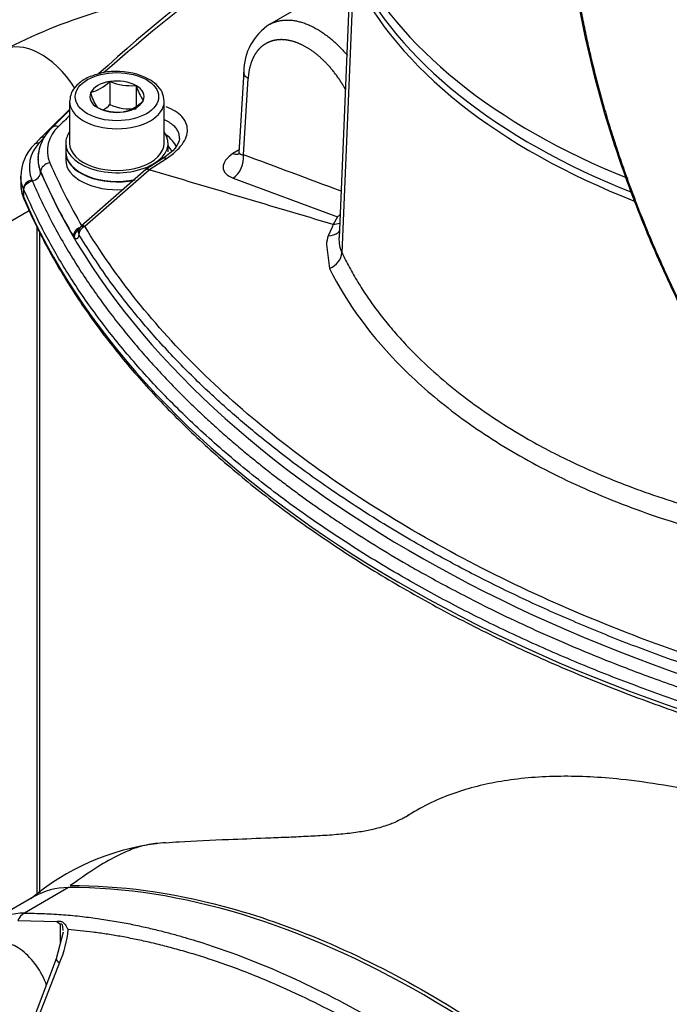
# Paper-space layout 'Sheet1' of a CAD drawing. Units: millimetres. Extents: x 0 to 210, y -3 to 297.
# Drawn here: x 28 to 35, y 257 to 268 of the extents above; entities that cross this region are included whole.
import ezdxf

# ---------------------------------------------------------------- set-up
doc = ezdxf.new("R2010")
doc.units = ezdxf.units.MM
doc.layers.add('A800N0B000', color=7, linetype='Continuous')
doc.layers.add('Default', color=7, linetype='Continuous')

# ---------------------------------------------------------------- blocks, each defined once
blk = doc.blocks.new('SE4')
at = {"layer": 'A800N0B000', "color": 7, "linetype": 'Continuous'}
for p, q in [((31.968, 268.31), (31.845, 265.435)), ((31.995, 268.189), (31.876, 265.277)), ((31.577, 267.953), (31.088, 267.67)), ((30.84, 267.189), (30.788, 266.33)), ((29.422, 267.081), (29.426, 267.083)), ((29.426, 267.083), (29.426, 266.838)), ((29.426, 267.083), (29.432, 267.082)), ((30.837, 266.308), (30.886, 267.113)), ((29.222, 266.965), (29.226, 266.968)), ((29.224, 266.962), (29.222, 266.965)), ((29.7, 267.041), (29.705, 267.04)), ((29.705, 267.04), (29.705, 266.825)), ((29.705, 267.04), (29.707, 267.037)), ((29.001, 266.873), (29.001, 266.432)), ((29.78, 266.879), (29.776, 266.877)), ((29.778, 266.882), (29.78, 266.879)), ((30.001, 266.432), (30.001, 266.873)), ((29.001, 266.78), (28.813, 266.595)), ((29.297, 266.804), (29.296, 266.807)), ((29.302, 266.804), (29.297, 266.804)), ((29.576, 266.761), (29.571, 266.762)), ((29.58, 266.763), (29.576, 266.761)), ((28.689, 266.479), (28.628, 266.416)), ((28.678, 266.432), (28.735, 266.495)), ((28.961, 266.432), (28.961, 266.34)), ((28.961, 266.335), (28.961, 266.253)), ((30.041, 266.34), (30.041, 266.432)), ((30.79, 266.363), (30.726, 266.322)), ((29.985, 266.269), (29.8, 266.15)), ((29.839, 266.152), (30.023, 266.27)), ((28.696, 266.131), (28.696, 266.126)), ((29.806, 266.155), (29.125, 265.558)), ((29.162, 265.555), (29.84, 266.151)), ((28.486, 266.097), (28.486, 266.006)), ((28.604, 266.044), (28.608, 266.034)), ((30.729, 266.063), (31.83, 265.655)), ((28.519, 265.94), (28.515, 265.95)), ((28.515, 265.95), (28.515, 265.868)), ((21.674, 261.737), (28.575, 265.721)), ((31.83, 265.655), (31.783, 265.574)), ((28.657, 265.548), (28.657, 258.506)), ((31.772, 265.547), (31.732, 265.455)), ((31.785, 265.574), (31.772, 265.547)), ((28.686, 258.526), (28.686, 265.493)), ((31.712, 265.362), (31.746, 265.109)), ((28.99, 258.581), (28.524, 258.312)), ((28.628, 258.487), (28.133, 258.201)), ((28.455, 258.236), (28.868, 258.225)), ((28.868, 258.225), (28.905, 258.194)), ((28.905, 257.998), (28.905, 258.194)), ((28.934, 258.111), (28.861, 257.829)), ((28.861, 257.829), (28.546, 257.004)), ((28.895, 257.79), (28.572, 256.964))]:
    blk.add_line(p, q, dxfattribs=at)
for centre, radius, start, end in [((41.494, 253.778), 18.101, 118.7508, 132.3185), ((43.469, 251.13), 21.363, 121.6358, 131.3297), ((31.032, 262.115), 5.958, 96.7185, 117.3092), ((31.43, 267.185), 0.591, 122.079, 180.358), ((29.513, 266.489), 0.698, 61.8624, 92.5499), ((29.113, 267.389), 0.437, 284.9465, 315.0562), ((29.649, 267.602), 0.564, 247.2747, 275.1392), ((29.685, 267.082), 0.477, 194.5734, 215.2235), ((30.214, 267.178), 0.527, 195.5697, 214.2272), ((29.467, 267.185), 0.437, 284.9465, 315.0562), ((39.849, 255.415), 15.716, 133.6746, 135.249), ((29.519, 267.318), 0.558, 247.1306, 275.2834), ((29.113, 267.146), 0.439, 304.3013, 315.5696), ((29.649, 267.354), 0.562, 246.6615, 275.7524), ((29.137, 266.253), 0.471, 132.7612, 176.5472), ((29.104, 266.352), 0.336, 130.8628, 202.3552), ((28.968, 266.074), 0.482, 134.8418, 179.0828), ((28.943, 266.18), 0.366, 136.4405, 201.8018), ((29.042, 266.273), 0.374, 162.9971, 202.3718), ((29.042, 266.268), 0.374, 168.3197, 173.4805), ((29.042, 266.268), 0.374, 178.0197, 202.3498), ((-199.459, -353.495), 661.206, 69.521626, 69.616738), ((28.804, 265.981), 0.316, 175.3231, 205.9698), ((29.193, 265.484), 0.1, 132.7055, 173.6897), ((29.145, 265.513), 0.121, 209.8761, 218.8417), ((32.074, 265.33), 0.364, 159.8733, 174.8951), ((32.211, 265.424), 0.367, 178.3089, 203.7718), ((31.137, 261.319), 2.444, 305.3132, 306.647), ((32.289, 259.908), 0.629, 299.1081, 300.8854), ((30.23, 256.532), 2.531, 97.0894, 130.3303), ((28.533, 257.533), 0.779, 90.6729, 117.4987), ((27.929, 258.229), 1.061, 335.5231, 355.1262)]:
    blk.add_arc(centre, radius, start, end, dxfattribs=at)
for centre, major_axis, ratio, start_param, end_param in [((39.104, 269.566), (-7.388, 0), 0.57735, 0.277094, 0.964381), ((39.104, 269.435), (-7.388, 0), 0.57735, 0.277094, 0.972226), ((39.104, 269.356), (-7.391, 0), 0.57735, 0.277094, 0.977376), ((28.698, 266.716), (0.4, -0.693), 0.57735, 1.667173, 3.141593), ((29.501, 266.922), (-0.286, 0), 0.57735, 4.990651, 6.004977), ((29.501, 266.922), (-0.286, 0), 0.57735, 3.943454, 4.95778), ((29.501, 266.922), (0.286, 0), 0.57735, 2.896256, 3.910582), ((29.501, 266.922), (-0.286, 0), 0.57735, 2.896256, 3.910582), ((29.501, 266.873), (0.5, 0), 0.57735, 3.117738, 3.141593), ((29.501, 266.873), (0.5, 0), 0.57735, 3.141593, 6.282959), ((29.501, 266.922), (0.286, 0), 0.57735, 4.990651, 6.004977), ((29.501, 266.922), (-0.286, 0), 0.57735, 0.801861, 1.816187), ((48.747, 260.082), (-22.852, 0), 0.57735, -0.527499, -0.517265), ((28.884, 266.525), (0.0712, -0.0702), 0.709678, 3.141325, 3.414111), ((28.884, 266.525), (0.0712, -0.0702), 0.709678, 2.181076, 3.141325), ((29.501, 266.432), (-0.54, 0), 0.57735, 0, 3.528909), ((29.501, 266.432), (-0.54, 0), 0.57735, 5.895869, 6.283185), ((28.76, 266.409), (0.0712, -0.0702), 0.70968, 2.470314, 3.141949), ((29.501, 266.292), (-0.652, 0), 0.57735, 3.40244, 3.793592), ((28.701, 266.348), (0.0732, -0.0681), 0.695131, 2.415113, 3.142609), ((29.501, 266.34), (-0.54, 0), 0.57735, 0, 1.93497), ((29.501, 266.335), (0.54, 0), 0.57735, 3.141593, 5.060488), ((29.501, 266.432), (-0.5, 0), 0.57735, 0, 3.141593), ((29.501, 266.253), (-0.602, 0), 0.57735, 3.406909, 3.598471), ((29.501, 266.253), (-0.54, 0), 0.57735, 0, 1.69529), ((30.039, 266.185), (0.054, -0.0842), 0.541955, 2.500722, 3.140498), ((30.694, 266.492), (-0.108, 0.168), 0.541777, 2.503544, 3.019808), ((30.696, 266.232), (-0.07, -0.187), 0.663902, 0.743429, 2.216727), ((28.793, 266.142), (0.0918, 0.0396), 0.792296, 1.241478, 2.777368), ((43.209, 268.218), (-14.956, 0), 0.57735, 0.244079, 0.325961), ((43.209, 268.297), (-14.856, 0), 0.57735, 0.244079, 0.325961), ((28.612, 265.964), (-0.092, -0.0393), 0.793484, 4.473289, 5.956537), ((28.599, 266.114), (-0.0918, -0.0396), 0.792297, 1.329577, 2.777377), ((43.209, 268.212), (-14.956, 0), 0.57735, 0.244072, 1.198128), ((29.486, 266.006), (1, 0), 0.57735, 3.141593, 3.383106), ((28.612, 265.882), (0.092, 0.0392), 0.7928, 2.815432, 3.141923), ((43.196, 267.956), (-15.12, 0), 0.57735, 0.241513, 1.203074), ((31.794, 265.823), (-0.07, -0.187), 0.663154, 0.762681, 0.953947), ((29.135, 265.469), (0.0863, 0.0505), 0.773503, 1.395154, 2.681458), ((29.146, 265.453), (0.0772, 0.0636), 0.861199, 1.425775, 2.550721), ((29.193, 265.484), (0.0854, 0.052), 0.771681, 1.466273, 2.668195), ((29.193, 265.484), (0.0678, -0.0735), 0.372173, 2.391788, 3.142873), ((29.193, 265.484), (0.0994, -0.011), 0.674583, 3.141593, 3.545268), ((31.683, 265.251), (-0.181, -0.086), 0.773497, 1.546835, 2.747474), ((29.628, 256.755), (1, -1.732), 0.57735, 2.824451, 3.141593), ((32.74, 247.855), (-5.875, 10.176), 0.57735, 5.029531, 5.966043), ((28.587, 258.129), (0, 0.2), 0.78074, 0.41971, 1.006284), ((28.445, 257.546), (-0.25, 0.433), 0.57735, 4.401821, 6.283185), ((29.046, 257.753), (0.185, -0.076), 0.186722, 3.141304, 3.833057)]:
    blk.add_ellipse(centre, major_axis=major_axis, ratio=ratio, start_param=start_param, end_param=end_param, dxfattribs=at)
blk.add_ellipse((29.501, 266.922), major_axis=(0.44, 0), ratio=0.57735, dxfattribs=at)
for points, degree, knots in [([(35.868, 273.053), (35.674, 272.94), (35.5, 272.794), (35.326, 272.648), (35.174, 272.472), (35.022, 272.295), (34.894, 272.089), (34.766, 271.885), (34.663, 271.653), (34.559, 271.422), (34.481, 271.166), (34.402, 270.907), (34.349, 270.626), (34.296, 270.348), (34.27, 270.048), (34.243, 269.75), (34.243, 269.436), (34.244, 268.803), (34.35, 268.117), (34.403, 267.776), (34.482, 267.431), (34.56, 267.085), (34.664, 266.733), (34.875, 266.023), (35.178, 265.321), (35.481, 264.619), (35.868, 263.948)], 2, [0, 0, 0, 0.0625, 0.0625, 0.125, 0.125, 0.1875, 0.1875, 0.25, 0.25, 0.3125, 0.3125, 0.375, 0.375, 0.4375, 0.4375, 0.5, 0.5, 0.625, 0.625, 0.6875, 0.6875, 0.75, 0.75, 0.875, 0.875, 1, 1, 1]), ([(35.86, 263.943), (35.813, 264.026), (35.714, 264.199), (35.567, 264.476), (35.413, 264.782), (35.255, 265.118), (35.096, 265.483), (34.94, 265.878), (34.788, 266.302), (34.545, 267.07), (34.301, 268.157), (34.198, 269.446), (34.268, 270.33), (34.358, 270.776), (34.383, 270.883)], 3, [0, 0, 0, 0, 0.0228732, 0.0481407, 0.0758042, 0.1058657, 0.1383272, 0.1731901, 0.2104559, 0.2501267, 0.3762431, 0.4996489, 0.6129911, 0.6499102, 0.6499102, 0.6499102, 0.6499102]), ([(31.113, 267.685), (31.113, 267.685), (31.117, 267.687), (31.125, 267.691), (31.137, 267.697), (31.149, 267.702), (31.16, 267.706), (31.172, 267.711), (31.183, 267.714), (31.195, 267.717), (31.207, 267.72), (31.218, 267.723), (31.229, 267.725), (31.241, 267.726), (31.261, 267.729), (31.291, 267.731), (31.332, 267.73), (31.375, 267.725), (31.417, 267.716), (31.461, 267.704), (31.505, 267.688), (31.549, 267.669), (31.594, 267.646), (31.638, 267.62), (31.682, 267.591), (31.726, 267.559), (31.769, 267.524), (31.812, 267.486), (31.854, 267.446), (31.894, 267.403), (31.92, 267.373), (31.933, 267.357)], 3, [0.38003, 0.38003, 0.38003, 0.38003, 0.3803549, 0.3913251, 0.402115, 0.4127247, 0.4231541, 0.4334032, 0.4434722, 0.4533608, 0.4630692, 0.4725974, 0.4819453, 0.491113, 0.5001005, 0.5315368, 0.562947, 0.5943311, 0.6256894, 0.6570217, 0.6883284, 0.7196093, 0.7508648, 0.7820947, 0.8132994, 0.8444787, 0.8756329, 0.906762, 0.9378662, 0.9689455, 1, 1, 1, 1]), ([(31.917, 266.991), (31.89, 267.04), (31.86, 267.086), (31.788, 267.197), (31.701, 267.285), (31.613, 267.374), (31.52, 267.432), (31.426, 267.49), (31.334, 267.511), (31.243, 267.533), (31.164, 267.516), (31.084, 267.499), (31.023, 267.446), (30.963, 267.392), (30.928, 267.307), (30.893, 267.221), (30.886, 267.113)], 2, [0.0726417, 0.0726417, 0.0726417, 0.125, 0.125, 0.25, 0.25, 0.375, 0.375, 0.5, 0.5, 0.625, 0.625, 0.75, 0.75, 0.875, 0.875, 1, 1, 1]), ([(29.482, 267.187), (29.48, 267.187), (29.43, 267.19), (29.32, 267.17), (29.181, 267.124), (29.077, 267.051), (29.013, 266.965), (29.007, 266.91), (29.005, 266.882)], 3, [0, 0, 0, 0, 0.005222, 0.220023, 0.43635, 0.655895, 0.85074, 1, 1, 1, 1]), ([(30.886, 267.113), (30.871, 267.122), (30.859, 267.133), (30.843, 267.156), (30.839, 267.168), (30.839, 267.181), (30.839, 267.181), (30.839, 267.182)], 3, [0, 0, 0, 0, 0.25, 0.25, 0.5, 0.5, 0.5108086, 0.5108086, 0.5108086, 0.5108086]), ([(30, 266.873), (29.996, 266.909), (29.988, 266.97), (29.923, 267.051), (29.87, 267.087), (29.842, 267.105)], 3, [0, 0, 0, 0, 0.356194, 0.720046, 1, 1, 1, 1]), ([(30.161, 266.48), (30.161, 266.484), (30.161, 266.494), (30.16, 266.51), (30.157, 266.527), (30.151, 266.545), (30.143, 266.563), (30.133, 266.58), (30.119, 266.598), (30.102, 266.615), (30.082, 266.632), (30.058, 266.648), (30.032, 266.663), (30.013, 266.672), (30.004, 266.676)], 3, [0.4765655, 0.4765655, 0.4765655, 0.4765655, 0.5002693, 0.5343291, 0.5697629, 0.6065735, 0.6447627, 0.684332, 0.7252825, 0.7676149, 0.8113292, 0.8564255, 0.9029032, 0.9452417, 0.9452417, 0.9452417, 0.9452417]), ([(30.788, 266.343), (30.787, 266.332), (30.787, 266.322), (30.788, 266.319), (30.789, 266.318)], 3, [0, 0, 0, 0, 0.472517, 0.5861596, 0.5861596, 0.5861596, 0.5861596]), ([(30.788, 266.343), (30.788, 266.341), (30.788, 266.337), (30.79, 266.33), (30.796, 266.322), (30.805, 266.315), (30.819, 266.31), (30.831, 266.309), (30.837, 266.308)], 3, [0.4656056, 0.4656056, 0.4656056, 0.4656056, 0.4997294, 0.5858911, 0.6787144, 0.7785134, 0.8855405, 1, 1, 1, 1]), ([(29.839, 266.152), (29.837, 266.152), (29.833, 266.154), (29.826, 266.156), (29.818, 266.157), (29.811, 266.156), (29.804, 266.154), (29.801, 266.151), (29.8, 266.15)], 3, [0, 0, 0, 0, 0.0649801, 0.1420348, 0.2317039, 0.3342086, 0.4492383, 0.5135317, 0.5135317, 0.5135317, 0.5135317]), ([(28.515, 265.95), (28.513, 265.956), (28.508, 265.967), (28.502, 265.984), (28.497, 266.001), (28.493, 266.018), (28.49, 266.034), (28.488, 266.05), (28.487, 266.066), (28.486, 266.077), (28.486, 266.083), (28.486, 266.083)], 3, [0, 0, 0, 0, 0.0404767, 0.0803175, 0.1195223, 0.1580912, 0.1960241, 0.2333211, 0.2699822, 0.3060074, 0.3084217, 0.3084217, 0.3084217, 0.3084217]), ([(28.519, 265.94), (28.519, 265.961), (28.528, 265.982), (28.561, 266.016), (28.584, 266.029), (28.608, 266.034)], 3, [0, 0, 0, 0, 0.5, 0.5, 1, 1, 1, 1]), ([(28.608, 266.034), (28.64, 265.961), (28.705, 265.815), (28.813, 265.602), (28.926, 265.395), (29.046, 265.195), (29.17, 265.002), (29.299, 264.816), (29.431, 264.637), (29.567, 264.464), (29.704, 264.298), (29.843, 264.139), (29.984, 263.986), (30.125, 263.839), (30.265, 263.699), (30.406, 263.565), (30.545, 263.437), (30.683, 263.316), (30.819, 263.2), (30.953, 263.089), (31.084, 262.985), (31.212, 262.886), (31.337, 262.792), (31.457, 262.704), (31.574, 262.621), (31.687, 262.542), (31.794, 262.469), (31.972, 262.351), (32.225, 262.19), (32.506, 262.022), (32.746, 261.886), (32.955, 261.772), (33.205, 261.64), (33.499, 261.492), (33.839, 261.331), (34.229, 261.157), (34.671, 260.974), (35.167, 260.785), (35.719, 260.592), (36.332, 260.4), (37.004, 260.211), (37.482, 260.098), (37.729, 260.04)], 3, [0, 0, 0, 0, 0.027488, 0.054315, 0.08048, 0.105982, 0.130823, 0.155001, 0.178517, 0.201371, 0.223563, 0.245093, 0.26596, 0.286165, 0.305707, 0.324588, 0.342805, 0.360361, 0.377254, 0.393484, 0.409052, 0.423958, 0.438201, 0.451781, 0.464699, 0.476954, 0.488546, 0.499476, 0.533451, 0.567401, 0.583844, 0.603852, 0.627425, 0.654563, 0.685266, 0.719534, 0.757367, 0.798764, 0.843727, 0.892253, 0.944345, 1, 1, 1, 1]), ([(37.694, 259.907), (37.574, 259.934), (37.335, 259.989), (36.983, 260.078), (36.637, 260.171), (36.297, 260.269), (35.964, 260.37), (35.637, 260.476), (35.317, 260.586), (35.004, 260.699), (34.698, 260.816), (34.398, 260.937), (34.106, 261.061), (33.821, 261.188), (33.543, 261.318), (33.273, 261.45), (33.009, 261.586), (32.753, 261.724), (32.366, 261.942), (31.868, 262.248), (31.29, 262.649), (30.768, 263.058), (30.3, 263.472), (29.885, 263.889), (29.52, 264.306), (29.203, 264.721), (28.932, 265.132), (28.702, 265.537), (28.58, 265.807), (28.519, 265.94)], 3, [0, 0, 0, 0, 0.026769, 0.05337, 0.079801, 0.106063, 0.132156, 0.15808, 0.183835, 0.209421, 0.234838, 0.260086, 0.285165, 0.310074, 0.334815, 0.359387, 0.383789, 0.408022, 0.432087, 0.496232, 0.558744, 0.619621, 0.678864, 0.736473, 0.792447, 0.846787, 0.899492, 0.950563, 1, 1, 1, 1]), ([(28.52, 265.842), (28.562, 265.748), (28.665, 265.517), (28.887, 265.103), (29.188, 264.637), (29.537, 264.178), (29.931, 263.732), (30.367, 263.299), (30.846, 262.882), (31.365, 262.482), (31.922, 262.099), (32.516, 261.736), (33.145, 261.393), (33.806, 261.071), (34.498, 260.772), (35.218, 260.497), (35.965, 260.245), (36.729, 260.02), (37.355, 259.861), (37.684, 259.787), (37.775, 259.766)], 3, [0, 0, 0, 0, 0.031347, 0.090548, 0.149794, 0.209097, 0.268447, 0.327835, 0.38725, 0.446684, 0.506129, 0.565579, 0.62503, 0.684478, 0.743923, 0.803362, 0.862796, 0.922225, 0.981649, 1, 1, 1, 1]), ([(36.8, 260.639), (35.908, 260.883), (34.634, 261.328), (33.134, 262.046), (32.105, 262.646), (31.172, 263.312), (30.369, 264.018), (29.691, 264.763), (29.324, 265.287), (29.162, 265.555)], 3, [0, 0, 0, 0, 0.25, 0.375, 0.5, 0.625, 0.75, 0.875, 1, 1, 1, 1]), ([(31.732, 265.455), (31.77, 265.455), (31.82, 265.471), (31.85, 265.503), (31.855, 265.51)], 3, [0, 0, 0, 0, 0.5029867, 0.6342777, 0.6342777, 0.6342777, 0.6342777]), ([(29.099, 265.468), (29.098, 265.466), (29.098, 265.461), (29.097, 265.455), (29.095, 265.45), (29.094, 265.445), (29.091, 265.438), (29.087, 265.43), (29.081, 265.425), (29.074, 265.423), (29.067, 265.424), (29.059, 265.429), (29.054, 265.434), (29.051, 265.437)], 3, [0, 0, 0, 0, 0.048301, 0.096723, 0.145542, 0.195024, 0.245428, 0.367703, 0.493726, 0.619591, 0.746631, 0.874329, 1, 1, 1, 1]), ([(36.774, 260.535), (36.66, 260.567), (36.434, 260.631), (36.103, 260.732), (35.781, 260.836), (35.468, 260.943), (35.165, 261.052), (34.871, 261.163), (34.587, 261.276), (34.312, 261.392), (34.046, 261.508), (33.79, 261.626), (33.542, 261.745), (33.303, 261.864), (33.073, 261.984), (32.851, 262.105), (32.612, 262.24), (32.345, 262.398), (32.044, 262.587), (31.726, 262.799), (31.395, 263.035), (31.055, 263.298), (30.709, 263.587), (30.363, 263.904), (30.022, 264.251), (29.692, 264.628), (29.376, 265.035), (29.192, 265.321), (29.099, 265.468)], 3, [0, 0, 0, 0, 0.032228, 0.063962, 0.095202, 0.125948, 0.156201, 0.185959, 0.215224, 0.243996, 0.272273, 0.300057, 0.327347, 0.354143, 0.380446, 0.406255, 0.43157, 0.465784, 0.50349, 0.544689, 0.58938, 0.637564, 0.68924, 0.744408, 0.803068, 0.86522, 0.930864, 1, 1, 1, 1]), ([(31.876, 265.277), (31.901, 265.225), (31.953, 265.121), (32.042, 264.967), (32.139, 264.816), (32.246, 264.666), (32.363, 264.519), (32.487, 264.374), (32.734, 264.113), (33.143, 263.753), (33.636, 263.424), (34.025, 263.207), (34.286, 263.076), (34.577, 262.944), (34.902, 262.813), (35.26, 262.686), (35.654, 262.565), (36.085, 262.453), (36.551, 262.352), (36.88, 262.3), (37.048, 262.274)], 3, [0, 0, 0, 0, 0.035681, 0.071364, 0.107047, 0.142731, 0.178417, 0.214103, 0.24979, 0.375706, 0.499994, 0.541946, 0.587299, 0.636053, 0.688209, 0.743767, 0.802725, 0.865083, 0.930842, 1, 1, 1, 1]), ([(31.746, 265.109), (31.93, 264.737), (32.317, 264.212), (33.056, 263.573), (33.698, 263.149), (34.303, 262.841), (34.832, 262.622), (35.652, 262.329), (36.39, 262.154), (37.018, 262.057)], 3, [0, 0, 0, 0, 0.25, 0.375, 0.5, 0.625, 0.6875, 0.75, 1, 1, 1, 1]), ([(37.769, 258.959), (37.681, 258.991), (37.508, 259.054), (37.25, 259.142), (36.997, 259.226), (36.489, 259.385), (35.742, 259.586), (34.884, 259.731), (34.167, 259.768), (33.683, 259.729), (33.329, 259.659), (33.081, 259.587), (32.838, 259.493), (32.689, 259.41), (32.612, 259.367)], 3, [0, 0, 0, 0, 0.042288, 0.084012, 0.125181, 0.165806, 0.333365, 0.498885, 0.621831, 0.749271, 0.807818, 0.869108, 0.933163, 1, 1, 1, 1]), ([(32.595, 259.357), (32.558, 259.334), (32.506, 259.302), (32.422, 259.263), (32.364, 259.24), (32.238, 259.201), (32.061, 259.166), (31.896, 259.145), (31.706, 259.131), (31.503, 259.12), (31.289, 259.11), (31.008, 259.099), (30.629, 259.084), (30.268, 259.071), (30.066, 259.055), (30.014, 259.05)], 3, [0, 0, 0, 0, 0.142961, 0.249372, 0.319556, 0.417518, 0.47538, 0.539082, 0.597797, 0.650332, 0.699067, 0.748412, 0.83867, 0.964474, 1, 1, 1, 1]), ([(30.014, 259.053), (29.978, 259.052), (29.883, 259.045), (29.737, 259.016), (29.558, 258.946), (29.309, 258.814), (29.123, 258.683), (29.009, 258.602)], 3, [0.5479705, 0.5479705, 0.5479705, 0.5479705, 0.598664, 0.6814649, 0.7504983, 0.8459993, 1, 1, 1, 1]), ([(29.009, 258.602), (29.526, 258.607), (30.412, 258.488), (31.695, 258.041), (32.782, 257.496), (33.869, 256.786), (35.152, 255.751), (36.038, 254.848), (36.556, 254.245)], 3, [0, 0, 0, 0, 0.22243, 0.361215, 0.5, 0.638785, 0.77757, 1, 1, 1, 1]), ([(28.524, 258.312), (28.594, 258.311), (28.731, 258.309), (28.934, 258.297), (29.129, 258.278), (29.314, 258.254), (29.49, 258.226), (29.657, 258.195), (29.813, 258.161), (29.959, 258.126), (30.094, 258.091), (30.218, 258.056), (30.621, 257.935), (31.296, 257.678), (32.254, 257.185), (33.217, 256.568), (33.951, 256), (34.475, 255.548), (34.795, 255.258), (35.165, 254.902), (35.583, 254.475), (35.871, 254.152), (36.023, 253.982)], 3, [0, 0, 0, 0, 0.030496, 0.059449, 0.086861, 0.112731, 0.137059, 0.159845, 0.181089, 0.200791, 0.218952, 0.23557, 0.250646, 0.380092, 0.500359, 0.620825, 0.750493, 0.785568, 0.828057, 0.877959, 0.935273, 1, 1, 1, 1]), ([(28.868, 258.225), (28.872, 258.226), (28.879, 258.227), (28.89, 258.227), (28.9, 258.227), (28.912, 258.225), (28.926, 258.219), (28.941, 258.208), (28.955, 258.191), (28.969, 258.168), (28.98, 258.149), (28.986, 258.139)], 3, [0, 0, 0, 0, 0.06701, 0.1262, 0.188879, 0.251173, 0.370573, 0.500299, 0.646288, 0.812911, 1, 1, 1, 1]), ([(28.934, 258.128), (28.934, 258.138), (28.932, 258.157), (28.929, 258.184), (28.916, 258.202), (28.909, 258.196), (28.905, 258.194)], 3, [0.7553332, 0.7553332, 0.7553332, 0.7553332, 0.8285045, 0.8960391, 0.9424846, 1, 1, 1, 1]), ([(35.278, 254.526), (35.254, 254.552), (35.202, 254.607), (35.12, 254.693), (35.028, 254.788), (34.926, 254.891), (34.814, 255.003), (34.691, 255.122), (34.559, 255.248), (34.416, 255.381), (34.263, 255.52), (34.099, 255.664), (33.925, 255.813), (33.587, 256.092), (33.141, 256.432), (32.65, 256.765), (32.334, 256.961), (32.077, 257.111), (31.801, 257.263), (31.428, 257.45), (30.997, 257.641), (30.631, 257.778), (30.351, 257.868), (30.175, 257.92), (30.006, 257.965), (29.843, 258.005), (29.685, 258.039), (29.534, 258.068), (29.389, 258.092), (29.249, 258.112), (29.115, 258.127), (29.029, 258.135), (28.986, 258.139)], 3, [0, 0, 0, 0, 0.012209, 0.025972, 0.041289, 0.058161, 0.076587, 0.096568, 0.118104, 0.141196, 0.165845, 0.192049, 0.219811, 0.249131, 0.352587, 0.428838, 0.477855, 0.499625, 0.548029, 0.605758, 0.672806, 0.749161, 0.777885, 0.8058, 0.832904, 0.8592, 0.884686, 0.909365, 0.933235, 0.956297, 0.978552, 1, 1, 1, 1])]:
    blk.add_open_spline(points, degree=degree, knots=knots, dxfattribs=at)
for points in [[(30.023, 266.27), (30.094, 266.316), (30.207, 266.418), (30.265, 266.577), (30.204, 266.719), (30.091, 266.788), (30.021, 266.814)], [(30.161, 266.482), (30.158, 266.416), (30.099, 266.345), (29.985, 266.269)], [(30.726, 266.322), (30.659, 266.279), (30.582, 266.172), (30.662, 266.088), (30.729, 266.063)], [(31.783, 265.574), (31.135, 265.767), (30.487, 265.959), (29.839, 266.152)], [(31.852, 265.585), (31.831, 265.577), (31.808, 265.573), (31.785, 265.574)]]:
    blk.add_open_spline(points, degree=3, dxfattribs=at)

psp = doc.layouts.new('Sheet1')

# ---------------------------------------------------------------- block references
at = {"layer": 'Default'}
psp.add_blockref('SE4', (0, 0), dxfattribs=at)

doc.saveas('drawing.dxf')
